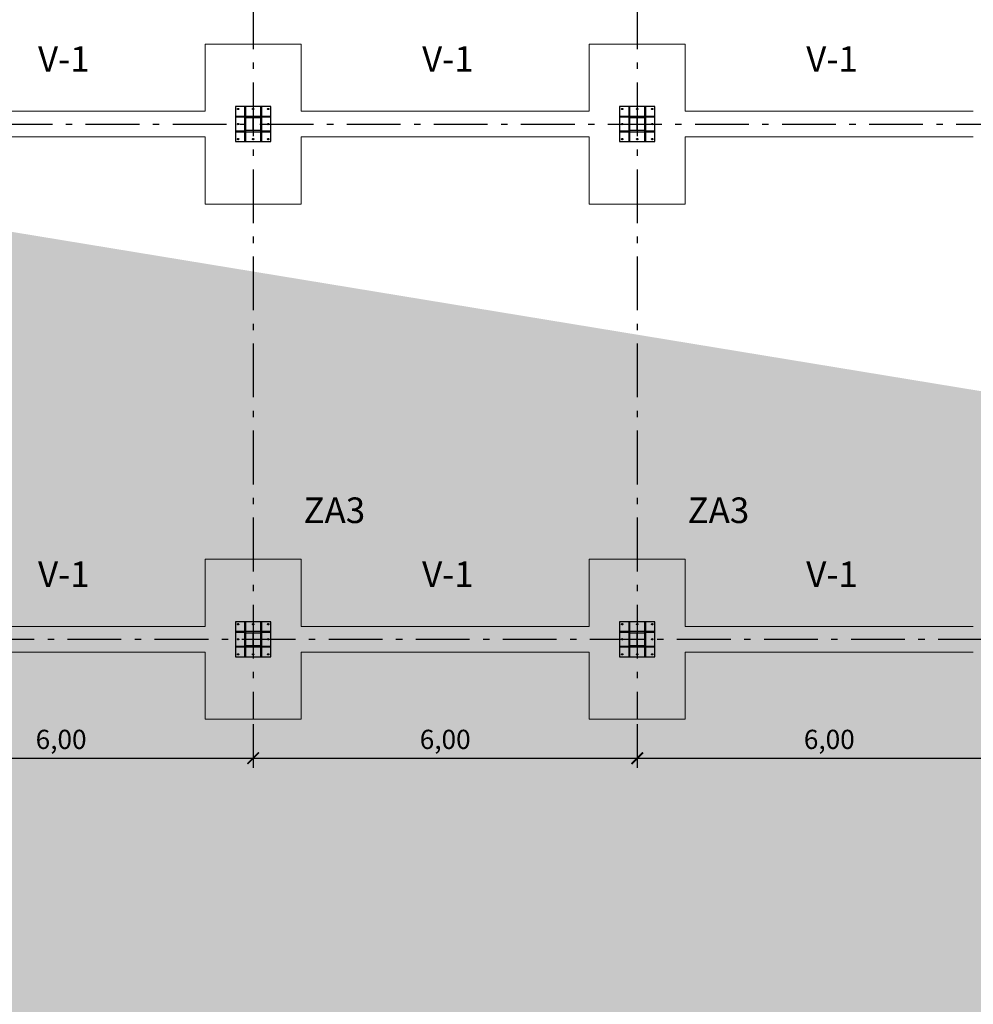
# Model space of a CAD drawing. Units: metres. Extents: x -456 to 139, y -9 to 59.
# Drawn here: x 32 to 47, y 28 to 44 of the extents above; entities that cross this region are included whole.
import ezdxf
from ezdxf.enums import TextEntityAlignment as Align

# ---------------------------------------------------------------- set-up
doc = ezdxf.new("R2010")
doc.units = ezdxf.units.M
doc.linetypes.add('ACAD_ISO02W100', pattern=[15, 12, -3])
doc.linetypes.add('ACAD_ISO10W100', pattern=[18, 12, -3, 0, -3])
for name, color, linetype in [('COTAS', 7, 'Continuous'), ('EJES', 7, 'ACAD_ISO10W100'), ('PLACA ANCLAJE', 204, 'Continuous'), ('TEXTOS', 7, 'Continuous')]:
    doc.layers.add(name, color=color, linetype=linetype)
doc.layers.add('VIG_CARAS', color=204, linetype='Continuous', lineweight=9)
doc.layers.add('ZAP_CONTORNO', color=204, linetype='Continuous', lineweight=9)
doc.styles.get("Standard").update_dxf_attribs({"font": 'ARIAL.TTF'})
doc.dimstyles.new('ISO-25', dxfattribs={"dimtxt": 2.5, "dimasz": 2.5, "dimexe": 1.25, "dimexo": 0.625, "dimtad": 1, "dimtxsty": 'Standard', "dimcen": 2.5, "dimadec": 0, "dimazin": 0, "dimtfac": 1, "dimtmove": 0, "dimatfit": 3, "dimfxl": 1, "dimarcsym": 0})
doc.dimstyles.new('ISO-75', dxfattribs={"dimscale": 75, "dimtxt": 2, "dimasz": 2.5, "dimexe": 1, "dimexo": 1, "dimgap": 1, "dimtad": 1, "dimdec": 0, "dimtxsty": 'Standard', "dimcen": 2.5, "dimclrd": 256, "dimclrt": 7, "dimadec": 0, "dimazin": 0, "dimtfac": 1, "dimtdec": 0, "dimtmove": 0, "dimatfit": 3, "dimfxl": 1, "dimarcsym": 0})

# ---------------------------------------------------------------- blocks, each defined once
blk = doc.blocks.new('_ArchTick')
at = {"color": 0, "linetype": 'ByBlock', "const_width": 0.15}
blk.add_lwpolyline([(-0.5, -0.5), (0.5, 0.5)], dxfattribs=at)
blk = doc.blocks.new('*D7')
at = {"layer": 'COTAS', "color": 0, "lineweight": -2, "ltscale": 0.005}
for p, q in [((29.465, 32.718), (29.465, 32.034)), ((35.465, 32.718), (35.465, 32.034)), ((29.465, 32.184), (35.465, 32.184))]:
    blk.add_line(p, q, dxfattribs=at)
at = {"layer": 'COTAS', "color": 0, "lineweight": -2, "ltscale": 0.005, "xscale": 0.18, "yscale": 0.18, "zscale": 0.18, "rotation": 180}
blk.add_blockref('_ArchTick', (29.465, 32.184), dxfattribs=at)
at = {"layer": 'COTAS', "color": 0, "lineweight": -2, "ltscale": 0.005, "xscale": 0.18, "yscale": 0.18, "zscale": 0.18}
blk.add_blockref('_ArchTick', (35.465, 32.184), dxfattribs=at)
at = {"layer": 'COTAS', "color": 0, "ltscale": 0.005, "insert": (32.465, 32.44), "char_height": 0.3, "attachment_point": 5}
blk.add_mtext('6,00', dxfattribs=at)
blk = doc.blocks.new('*D8')
at = {"layer": 'COTAS', "color": 0, "lineweight": -2, "ltscale": 0.005}
for p, q in [((35.465, 32.718), (35.465, 32.034)), ((41.465, 32.718), (41.465, 32.034)), ((35.465, 32.184), (41.465, 32.184))]:
    blk.add_line(p, q, dxfattribs=at)
at = {"layer": 'COTAS', "color": 0, "lineweight": -2, "ltscale": 0.005, "xscale": 0.18, "yscale": 0.18, "zscale": 0.18, "rotation": 180}
blk.add_blockref('_ArchTick', (35.465, 32.184), dxfattribs=at)
at = {"layer": 'COTAS', "color": 0, "lineweight": -2, "ltscale": 0.005, "xscale": 0.18, "yscale": 0.18, "zscale": 0.18}
blk.add_blockref('_ArchTick', (41.465, 32.184), dxfattribs=at)
at = {"layer": 'COTAS', "color": 0, "ltscale": 0.005, "insert": (38.465, 32.44), "char_height": 0.3, "attachment_point": 5}
blk.add_mtext('6,00', dxfattribs=at)
blk = doc.blocks.new('*D9')
at = {"layer": 'COTAS', "color": 0, "lineweight": -2, "ltscale": 0.005}
for p, q in [((41.465, 32.718), (41.465, 32.034)), ((47.465, 32.718), (47.465, 32.034)), ((41.465, 32.184), (47.465, 32.184))]:
    blk.add_line(p, q, dxfattribs=at)
at = {"layer": 'COTAS', "color": 0, "lineweight": -2, "ltscale": 0.005, "xscale": 0.18, "yscale": 0.18, "zscale": 0.18, "rotation": 180}
blk.add_blockref('_ArchTick', (41.465, 32.184), dxfattribs=at)
at = {"layer": 'COTAS', "color": 0, "lineweight": -2, "ltscale": 0.005, "xscale": 0.18, "yscale": 0.18, "zscale": 0.18}
blk.add_blockref('_ArchTick', (47.465, 32.184), dxfattribs=at)
at = {"layer": 'COTAS', "color": 0, "ltscale": 0.005, "insert": (44.465, 32.44), "char_height": 0.3, "attachment_point": 5}
blk.add_mtext('6,00', dxfattribs=at)

msp = doc.modelspace()

# ---------------------------------------------------------------- linework, layer by layer
at = {"layer": 'EJES', "ltscale": 0.07}
for points in [[(35.4649659, 57.7035232), (35.4649659, 32.7927325)], [(41.4649659, 57.7035232), (41.4649659, 32.7927325)], [(20.6079767, 42.0927325), (67.8947409, 42.0927325)], [(17.6057371, 34.0427325), (67.8947409, 34.0427325)]]:
    msp.add_lwpolyline(points, dxfattribs=at)
at = {"layer": 'PLACA ANCLAJE'}
for points in [[(35.7399316, 42.3677325), (35.1899316, 42.3677325), (35.1899316, 41.8177325), (35.7399316, 41.8177325), (35.7399316, 42.3677325)], [(35.2199316, 42.3277325), (35.2204211, 42.3308226), (35.2218415, 42.3336103), (35.2240538, 42.3358226), (35.2268415, 42.337243), (35.2299316, 42.3377325), (35.2330218, 42.337243), (35.2358095, 42.3358226), (35.2380218, 42.3336103), (35.2394422, 42.3308226), (35.2399316, 42.3277325), (35.2394422, 42.3246423), (35.2380218, 42.3218546), (35.2358095, 42.3196423), (35.2330218, 42.3182219), (35.2299316, 42.3177325), (35.2268415, 42.3182219), (35.2240538, 42.3196423), (35.2218415, 42.3218546), (35.2204211, 42.3246423), (35.2199316, 42.3277325)], [(35.3449316, 42.3677325), (35.3449316, 41.8177325), (35.3369316, 41.8177325), (35.3369316, 42.3677325), (35.3449316, 42.3677325)], [(35.4549316, 42.3277325), (35.4554211, 42.3308226), (35.4568415, 42.3336103), (35.4590538, 42.3358226), (35.4618415, 42.337243), (35.4649316, 42.3377325), (35.4680218, 42.337243), (35.4708095, 42.3358226), (35.4730218, 42.3336103), (35.4744422, 42.3308226), (35.4749316, 42.3277325), (35.4744422, 42.3246423), (35.4730218, 42.3218546), (35.4708095, 42.3196423), (35.4680218, 42.3182219), (35.4649316, 42.3177325), (35.4618415, 42.3182219), (35.4590538, 42.3196423), (35.4568415, 42.3218546), (35.4554211, 42.3246423), (35.4549316, 42.3277325)], [(35.5929316, 42.3677325), (35.5929316, 41.8177325), (35.5849316, 41.8177325), (35.5849316, 42.3677325), (35.5929316, 42.3677325)], [(35.6899316, 42.3277325), (35.6904211, 42.3308226), (35.6918415, 42.3336103), (35.6940538, 42.3358226), (35.6968415, 42.337243), (35.6999316, 42.3377325), (35.7030218, 42.337243), (35.7058095, 42.3358226), (35.7080218, 42.3336103), (35.7094422, 42.3308226), (35.7099316, 42.3277325), (35.7094422, 42.3246423), (35.7080218, 42.3218546), (35.7058095, 42.3196423), (35.7030218, 42.3182219), (35.6999316, 42.3177325), (35.6968415, 42.3182219), (35.6940538, 42.3196423), (35.6918415, 42.3218546), (35.6904211, 42.3246423), (35.6899316, 42.3277325)], [(41.7399659, 42.3677325), (41.1899659, 42.3677325), (41.1899659, 41.8177325), (41.7399659, 41.8177325), (41.7399659, 42.3677325)], [(41.2199659, 42.3277325), (41.2204553, 42.3308226), (41.2218757, 42.3336103), (41.2240881, 42.3358226), (41.2268757, 42.337243), (41.2299659, 42.3377325), (41.2330561, 42.337243), (41.2358438, 42.3358226), (41.2380561, 42.3336103), (41.2394765, 42.3308226), (41.2399659, 42.3277325), (41.2394765, 42.3246423), (41.2380561, 42.3218546), (41.2358438, 42.3196423), (41.2330561, 42.3182219), (41.2299659, 42.3177325), (41.2268757, 42.3182219), (41.2240881, 42.3196423), (41.2218757, 42.3218546), (41.2204553, 42.3246423), (41.2199659, 42.3277325)], [(41.3449659, 42.3677325), (41.3449659, 41.8177325), (41.3369659, 41.8177325), (41.3369659, 42.3677325), (41.3449659, 42.3677325)], [(41.4549659, 42.3277325), (41.4554553, 42.3308226), (41.4568757, 42.3336103), (41.4590881, 42.3358226), (41.4618757, 42.337243), (41.4649659, 42.3377325), (41.4680561, 42.337243), (41.4708438, 42.3358226), (41.4730561, 42.3336103), (41.4744765, 42.3308226), (41.4749659, 42.3277325), (41.4744765, 42.3246423), (41.4730561, 42.3218546), (41.4708438, 42.3196423), (41.4680561, 42.3182219), (41.4649659, 42.3177325), (41.4618757, 42.3182219), (41.4590881, 42.3196423), (41.4568757, 42.3218546), (41.4554553, 42.3246423), (41.4549659, 42.3277325)], [(41.5929659, 42.3677325), (41.5929659, 41.8177325), (41.5849659, 41.8177325), (41.5849659, 42.3677325), (41.5929659, 42.3677325)], [(41.6899659, 42.3277325), (41.6904553, 42.3308226), (41.6918757, 42.3336103), (41.6940881, 42.3358226), (41.6968757, 42.337243), (41.6999659, 42.3377325), (41.7030561, 42.337243), (41.7058438, 42.3358226), (41.7080561, 42.3336103), (41.7094765, 42.3308226), (41.7099659, 42.3277325), (41.7094765, 42.3246423), (41.7080561, 42.3218546), (41.7058438, 42.3196423), (41.7030561, 42.3182219), (41.6999659, 42.3177325), (41.6968757, 42.3182219), (41.6940881, 42.3196423), (41.6918757, 42.3218546), (41.6904553, 42.3246423), (41.6899659, 42.3277325)], [(35.3369316, 42.2127325), (35.1899316, 42.2127325), (35.1899316, 42.2047325), (35.3369316, 42.2047325), (35.3369316, 42.2127325)], [(35.3369316, 42.2127325), (35.3369316, 42.2047325), (35.3369316, 42.2127325)], [(35.3449316, 42.2127325), (35.3449316, 41.9727325), (35.3369316, 41.9727325), (35.3369316, 42.2127325), (35.3449316, 42.2127325)], [(35.5849316, 42.2127325), (35.3449316, 42.2127325), (35.3449316, 42.1957325), (35.4599316, 42.1957325), (35.4599316, 41.9897325), (35.3449316, 41.9897325), (35.3449316, 41.9727325), (35.5849316, 41.9727325), (35.5849316, 41.9897325), (35.4699316, 41.9897325), (35.4699316, 42.1957325), (35.5849316, 42.1957325), (35.5849316, 42.2127325)], [(35.5929316, 42.2127325), (35.5929316, 41.9727325), (35.5849316, 41.9727325), (35.5849316, 42.2127325), (35.5929316, 42.2127325)], [(35.5929316, 42.2047325), (35.5929316, 42.2127325), (35.5929316, 42.2047325)], [(35.5929316, 42.2047325), (35.7399316, 42.2047325), (35.7399316, 42.2127325), (35.5929316, 42.2127325), (35.5929316, 42.2047325)], [(41.3369659, 42.2127325), (41.1899659, 42.2127325), (41.1899659, 42.2047325), (41.3369659, 42.2047325), (41.3369659, 42.2127325)], [(41.3369659, 42.2127325), (41.3369659, 42.2047325), (41.3369659, 42.2127325)], [(41.3449659, 42.2127325), (41.3449659, 41.9727325), (41.3369659, 41.9727325), (41.3369659, 42.2127325), (41.3449659, 42.2127325)], [(41.5849659, 42.2127325), (41.3449659, 42.2127325), (41.3449659, 42.1957325), (41.4599659, 42.1957325), (41.4599659, 41.9897325), (41.3449659, 41.9897325), (41.3449659, 41.9727325), (41.5849659, 41.9727325), (41.5849659, 41.9897325), (41.4699659, 41.9897325), (41.4699659, 42.1957325), (41.5849659, 42.1957325), (41.5849659, 42.2127325)], [(41.5929659, 42.2127325), (41.5929659, 41.9727325), (41.5849659, 41.9727325), (41.5849659, 42.2127325), (41.5929659, 42.2127325)], [(41.5929659, 42.2047325), (41.5929659, 42.2127325), (41.5929659, 42.2047325)], [(41.5929659, 42.2047325), (41.7399659, 42.2047325), (41.7399659, 42.2127325), (41.5929659, 42.2127325), (41.5929659, 42.2047325)], [(35.2199316, 42.0927325), (35.2204211, 42.0958226), (35.2218415, 42.0986103), (35.2240538, 42.1008226), (35.2268415, 42.102243), (35.2299316, 42.1027325), (35.2330218, 42.102243), (35.2358095, 42.1008226), (35.2380218, 42.0986103), (35.2394422, 42.0958226), (35.2399316, 42.0927325), (35.2394422, 42.0896423), (35.2380218, 42.0868546), (35.2358095, 42.0846423), (35.2330218, 42.0832219), (35.2299316, 42.0827325), (35.2268415, 42.0832219), (35.2240538, 42.0846423), (35.2218415, 42.0868546), (35.2204211, 42.0896423), (35.2199316, 42.0927325)], [(35.6899316, 42.0927325), (35.6904211, 42.0958226), (35.6918415, 42.0986103), (35.6940538, 42.1008226), (35.6968415, 42.102243), (35.6999316, 42.1027325), (35.7030218, 42.102243), (35.7058095, 42.1008226), (35.7080218, 42.0986103), (35.7094422, 42.0958226), (35.7099316, 42.0927325), (35.7094422, 42.0896423), (35.7080218, 42.0868546), (35.7058095, 42.0846423), (35.7030218, 42.0832219), (35.6999316, 42.0827325), (35.6968415, 42.0832219), (35.6940538, 42.0846423), (35.6918415, 42.0868546), (35.6904211, 42.0896423), (35.6899316, 42.0927325)], [(41.2199659, 42.0927325), (41.2204553, 42.0958226), (41.2218757, 42.0986103), (41.2240881, 42.1008226), (41.2268757, 42.102243), (41.2299659, 42.1027325), (41.2330561, 42.102243), (41.2358438, 42.1008226), (41.2380561, 42.0986103), (41.2394765, 42.0958226), (41.2399659, 42.0927325), (41.2394765, 42.0896423), (41.2380561, 42.0868546), (41.2358438, 42.0846423), (41.2330561, 42.0832219), (41.2299659, 42.0827325), (41.2268757, 42.0832219), (41.2240881, 42.0846423), (41.2218757, 42.0868546), (41.2204553, 42.0896423), (41.2199659, 42.0927325)], [(41.6899659, 42.0927325), (41.6904553, 42.0958226), (41.6918757, 42.0986103), (41.6940881, 42.1008226), (41.6968757, 42.102243), (41.6999659, 42.1027325), (41.7030561, 42.102243), (41.7058438, 42.1008226), (41.7080561, 42.0986103), (41.7094765, 42.0958226), (41.7099659, 42.0927325), (41.7094765, 42.0896423), (41.7080561, 42.0868546), (41.7058438, 42.0846423), (41.7030561, 42.0832219), (41.6999659, 42.0827325), (41.6968757, 42.0832219), (41.6940881, 42.0846423), (41.6918757, 42.0868546), (41.6904553, 42.0896423), (41.6899659, 42.0927325)], [(35.3369316, 41.9807325), (35.1899316, 41.9807325), (35.1899316, 41.9727325), (35.3369316, 41.9727325), (35.3369316, 41.9807325)], [(35.2199316, 41.8577325), (35.2204211, 41.8608226), (35.2218415, 41.8636103), (35.2240538, 41.8658226), (35.2268415, 41.867243), (35.2299316, 41.8677325), (35.2330218, 41.867243), (35.2358095, 41.8658226), (35.2380218, 41.8636103), (35.2394422, 41.8608226), (35.2399316, 41.8577325), (35.2394422, 41.8546423), (35.2380218, 41.8518546), (35.2358095, 41.8496423), (35.2330218, 41.8482219), (35.2299316, 41.8477325), (35.2268415, 41.8482219), (35.2240538, 41.8496423), (35.2218415, 41.8518546), (35.2204211, 41.8546423), (35.2199316, 41.8577325)], [(35.3369316, 41.9807325), (35.3369316, 41.9727325), (35.3369316, 41.9807325)], [(35.4549316, 41.8577325), (35.4554211, 41.8608226), (35.4568415, 41.8636103), (35.4590538, 41.8658226), (35.4618415, 41.867243), (35.4649316, 41.8677325), (35.4680218, 41.867243), (35.4708095, 41.8658226), (35.4730218, 41.8636103), (35.4744422, 41.8608226), (35.4749316, 41.8577325), (35.4744422, 41.8546423), (35.4730218, 41.8518546), (35.4708095, 41.8496423), (35.4680218, 41.8482219), (35.4649316, 41.8477325), (35.4618415, 41.8482219), (35.4590538, 41.8496423), (35.4568415, 41.8518546), (35.4554211, 41.8546423), (35.4549316, 41.8577325)], [(35.5929316, 41.9727325), (35.5929316, 41.9807325), (35.5929316, 41.9727325)], [(35.5929316, 41.9727325), (35.7399316, 41.9727325), (35.7399316, 41.9807325), (35.5929316, 41.9807325), (35.5929316, 41.9727325)], [(35.6899316, 41.8577325), (35.6904211, 41.8608226), (35.6918415, 41.8636103), (35.6940538, 41.8658226), (35.6968415, 41.867243), (35.6999316, 41.8677325), (35.7030218, 41.867243), (35.7058095, 41.8658226), (35.7080218, 41.8636103), (35.7094422, 41.8608226), (35.7099316, 41.8577325), (35.7094422, 41.8546423), (35.7080218, 41.8518546), (35.7058095, 41.8496423), (35.7030218, 41.8482219), (35.6999316, 41.8477325), (35.6968415, 41.8482219), (35.6940538, 41.8496423), (35.6918415, 41.8518546), (35.6904211, 41.8546423), (35.6899316, 41.8577325)], [(41.3369659, 41.9807325), (41.1899659, 41.9807325), (41.1899659, 41.9727325), (41.3369659, 41.9727325), (41.3369659, 41.9807325)], [(41.2199659, 41.8577325), (41.2204553, 41.8608226), (41.2218757, 41.8636103), (41.2240881, 41.8658226), (41.2268757, 41.867243), (41.2299659, 41.8677325), (41.2330561, 41.867243), (41.2358438, 41.8658226), (41.2380561, 41.8636103), (41.2394765, 41.8608226), (41.2399659, 41.8577325), (41.2394765, 41.8546423), (41.2380561, 41.8518546), (41.2358438, 41.8496423), (41.2330561, 41.8482219), (41.2299659, 41.8477325), (41.2268757, 41.8482219), (41.2240881, 41.8496423), (41.2218757, 41.8518546), (41.2204553, 41.8546423), (41.2199659, 41.8577325)], [(41.3369659, 41.9807325), (41.3369659, 41.9727325), (41.3369659, 41.9807325)], [(41.4549659, 41.8577325), (41.4554553, 41.8608226), (41.4568757, 41.8636103), (41.4590881, 41.8658226), (41.4618757, 41.867243), (41.4649659, 41.8677325), (41.4680561, 41.867243), (41.4708438, 41.8658226), (41.4730561, 41.8636103), (41.4744765, 41.8608226), (41.4749659, 41.8577325), (41.4744765, 41.8546423), (41.4730561, 41.8518546), (41.4708438, 41.8496423), (41.4680561, 41.8482219), (41.4649659, 41.8477325), (41.4618757, 41.8482219), (41.4590881, 41.8496423), (41.4568757, 41.8518546), (41.4554553, 41.8546423), (41.4549659, 41.8577325)], [(41.5929659, 41.9727325), (41.5929659, 41.9807325), (41.5929659, 41.9727325)], [(41.5929659, 41.9727325), (41.7399659, 41.9727325), (41.7399659, 41.9807325), (41.5929659, 41.9807325), (41.5929659, 41.9727325)], [(41.6899659, 41.8577325), (41.6904553, 41.8608226), (41.6918757, 41.8636103), (41.6940881, 41.8658226), (41.6968757, 41.867243), (41.6999659, 41.8677325), (41.7030561, 41.867243), (41.7058438, 41.8658226), (41.7080561, 41.8636103), (41.7094765, 41.8608226), (41.7099659, 41.8577325), (41.7094765, 41.8546423), (41.7080561, 41.8518546), (41.7058438, 41.8496423), (41.7030561, 41.8482219), (41.6999659, 41.8477325), (41.6968757, 41.8482219), (41.6940881, 41.8496423), (41.6918757, 41.8518546), (41.6904553, 41.8546423), (41.6899659, 41.8577325)], [(35.7399659, 34.3177325), (35.1899659, 34.3177325), (35.1899659, 33.7677325), (35.7399659, 33.7677325), (35.7399659, 34.3177325)], [(35.3449659, 34.3177325), (35.3449659, 33.7677325), (35.3369659, 33.7677325), (35.3369659, 34.3177325), (35.3449659, 34.3177325)], [(35.5929659, 34.3177325), (35.5929659, 33.7677325), (35.5849659, 33.7677325), (35.5849659, 34.3177325), (35.5929659, 34.3177325)], [(41.7399659, 34.3177325), (41.1899659, 34.3177325), (41.1899659, 33.7677325), (41.7399659, 33.7677325), (41.7399659, 34.3177325)], [(41.3449659, 34.3177325), (41.3449659, 33.7677325), (41.3369659, 33.7677325), (41.3369659, 34.3177325), (41.3449659, 34.3177325)], [(41.5929659, 34.3177325), (41.5929659, 33.7677325), (41.5849659, 33.7677325), (41.5849659, 34.3177325), (41.5929659, 34.3177325)], [(35.3369659, 34.1627325), (35.1899659, 34.1627325), (35.1899659, 34.1547325), (35.3369659, 34.1547325), (35.3369659, 34.1627325)], [(35.2199659, 34.2777325), (35.2204553, 34.2808226), (35.2218757, 34.2836103), (35.2240881, 34.2858226), (35.2268757, 34.287243), (35.2299659, 34.2877325), (35.2330561, 34.287243), (35.2358438, 34.2858226), (35.2380561, 34.2836103), (35.2394765, 34.2808226), (35.2399659, 34.2777325), (35.2394765, 34.2746423), (35.2380561, 34.2718546), (35.2358438, 34.2696423), (35.2330561, 34.2682219), (35.2299659, 34.2677325), (35.2268757, 34.2682219), (35.2240881, 34.2696423), (35.2218757, 34.2718546), (35.2204553, 34.2746423), (35.2199659, 34.2777325)], [(35.3369659, 34.1627325), (35.3369659, 34.1547325), (35.3369659, 34.1627325)], [(35.3449659, 34.1627325), (35.3449659, 33.9227325), (35.3369659, 33.9227325), (35.3369659, 34.1627325), (35.3449659, 34.1627325)], [(35.5849659, 34.1627325), (35.3449659, 34.1627325), (35.3449659, 34.1457325), (35.4599659, 34.1457325), (35.4599659, 33.9397325), (35.3449659, 33.9397325), (35.3449659, 33.9227325), (35.5849659, 33.9227325), (35.5849659, 33.9397325), (35.4699659, 33.9397325), (35.4699659, 34.1457325), (35.5849659, 34.1457325), (35.5849659, 34.1627325)], [(35.4549659, 34.2777325), (35.4554553, 34.2808226), (35.4568757, 34.2836103), (35.4590881, 34.2858226), (35.4618757, 34.287243), (35.4649659, 34.2877325), (35.4680561, 34.287243), (35.4708438, 34.2858226), (35.4730561, 34.2836103), (35.4744765, 34.2808226), (35.4749659, 34.2777325), (35.4744765, 34.2746423), (35.4730561, 34.2718546), (35.4708438, 34.2696423), (35.4680561, 34.2682219), (35.4649659, 34.2677325), (35.4618757, 34.2682219), (35.4590881, 34.2696423), (35.4568757, 34.2718546), (35.4554553, 34.2746423), (35.4549659, 34.2777325)], [(35.5929659, 34.1627325), (35.5929659, 33.9227325), (35.5849659, 33.9227325), (35.5849659, 34.1627325), (35.5929659, 34.1627325)], [(35.5929659, 34.1547325), (35.5929659, 34.1627325), (35.5929659, 34.1547325)], [(35.5929659, 34.1547325), (35.7399659, 34.1547325), (35.7399659, 34.1627325), (35.5929659, 34.1627325), (35.5929659, 34.1547325)], [(35.6899659, 34.2777325), (35.6904553, 34.2808226), (35.6918757, 34.2836103), (35.6940881, 34.2858226), (35.6968757, 34.287243), (35.6999659, 34.2877325), (35.7030561, 34.287243), (35.7058438, 34.2858226), (35.7080561, 34.2836103), (35.7094765, 34.2808226), (35.7099659, 34.2777325), (35.7094765, 34.2746423), (35.7080561, 34.2718546), (35.7058438, 34.2696423), (35.7030561, 34.2682219), (35.6999659, 34.2677325), (35.6968757, 34.2682219), (35.6940881, 34.2696423), (35.6918757, 34.2718546), (35.6904553, 34.2746423), (35.6899659, 34.2777325)], [(41.3369659, 34.1627325), (41.1899659, 34.1627325), (41.1899659, 34.1547325), (41.3369659, 34.1547325), (41.3369659, 34.1627325)], [(41.2199659, 34.2777325), (41.2204553, 34.2808226), (41.2218757, 34.2836103), (41.2240881, 34.2858226), (41.2268757, 34.287243), (41.2299659, 34.2877325), (41.2330561, 34.287243), (41.2358438, 34.2858226), (41.2380561, 34.2836103), (41.2394765, 34.2808226), (41.2399659, 34.2777325), (41.2394765, 34.2746423), (41.2380561, 34.2718546), (41.2358438, 34.2696423), (41.2330561, 34.2682219), (41.2299659, 34.2677325), (41.2268757, 34.2682219), (41.2240881, 34.2696423), (41.2218757, 34.2718546), (41.2204553, 34.2746423), (41.2199659, 34.2777325)], [(41.3369659, 34.1627325), (41.3369659, 34.1547325), (41.3369659, 34.1627325)], [(41.3449659, 34.1627325), (41.3449659, 33.9227325), (41.3369659, 33.9227325), (41.3369659, 34.1627325), (41.3449659, 34.1627325)], [(41.5849659, 34.1627325), (41.3449659, 34.1627325), (41.3449659, 34.1457325), (41.4599659, 34.1457325), (41.4599659, 33.9397325), (41.3449659, 33.9397325), (41.3449659, 33.9227325), (41.5849659, 33.9227325), (41.5849659, 33.9397325), (41.4699659, 33.9397325), (41.4699659, 34.1457325), (41.5849659, 34.1457325), (41.5849659, 34.1627325)], [(41.4549659, 34.2777325), (41.4554553, 34.2808226), (41.4568757, 34.2836103), (41.4590881, 34.2858226), (41.4618757, 34.287243), (41.4649659, 34.2877325), (41.4680561, 34.287243), (41.4708438, 34.2858226), (41.4730561, 34.2836103), (41.4744765, 34.2808226), (41.4749659, 34.2777325), (41.4744765, 34.2746423), (41.4730561, 34.2718546), (41.4708438, 34.2696423), (41.4680561, 34.2682219), (41.4649659, 34.2677325), (41.4618757, 34.2682219), (41.4590881, 34.2696423), (41.4568757, 34.2718546), (41.4554553, 34.2746423), (41.4549659, 34.2777325)], [(41.5929659, 34.1627325), (41.5929659, 33.9227325), (41.5849659, 33.9227325), (41.5849659, 34.1627325), (41.5929659, 34.1627325)], [(41.5929659, 34.1547325), (41.5929659, 34.1627325), (41.5929659, 34.1547325)], [(41.5929659, 34.1547325), (41.7399659, 34.1547325), (41.7399659, 34.1627325), (41.5929659, 34.1627325), (41.5929659, 34.1547325)], [(41.6899659, 34.2777325), (41.6904553, 34.2808226), (41.6918757, 34.2836103), (41.6940881, 34.2858226), (41.6968757, 34.287243), (41.6999659, 34.2877325), (41.7030561, 34.287243), (41.7058438, 34.2858226), (41.7080561, 34.2836103), (41.7094765, 34.2808226), (41.7099659, 34.2777325), (41.7094765, 34.2746423), (41.7080561, 34.2718546), (41.7058438, 34.2696423), (41.7030561, 34.2682219), (41.6999659, 34.2677325), (41.6968757, 34.2682219), (41.6940881, 34.2696423), (41.6918757, 34.2718546), (41.6904553, 34.2746423), (41.6899659, 34.2777325)], [(35.2199659, 34.0427325), (35.2204553, 34.0458226), (35.2218757, 34.0486103), (35.2240881, 34.0508226), (35.2268757, 34.052243), (35.2299659, 34.0527325), (35.2330561, 34.052243), (35.2358438, 34.0508226), (35.2380561, 34.0486103), (35.2394765, 34.0458226), (35.2399659, 34.0427325), (35.2394765, 34.0396423), (35.2380561, 34.0368546), (35.2358438, 34.0346423), (35.2330561, 34.0332219), (35.2299659, 34.0327325), (35.2268757, 34.0332219), (35.2240881, 34.0346423), (35.2218757, 34.0368546), (35.2204553, 34.0396423), (35.2199659, 34.0427325)], [(35.6899659, 34.0427325), (35.6904553, 34.0458226), (35.6918757, 34.0486103), (35.6940881, 34.0508226), (35.6968757, 34.052243), (35.6999659, 34.0527325), (35.7030561, 34.052243), (35.7058438, 34.0508226), (35.7080561, 34.0486103), (35.7094765, 34.0458226), (35.7099659, 34.0427325), (35.7094765, 34.0396423), (35.7080561, 34.0368546), (35.7058438, 34.0346423), (35.7030561, 34.0332219), (35.6999659, 34.0327325), (35.6968757, 34.0332219), (35.6940881, 34.0346423), (35.6918757, 34.0368546), (35.6904553, 34.0396423), (35.6899659, 34.0427325)], [(41.2199659, 34.0427325), (41.2204553, 34.0458226), (41.2218757, 34.0486103), (41.2240881, 34.0508226), (41.2268757, 34.052243), (41.2299659, 34.0527325), (41.2330561, 34.052243), (41.2358438, 34.0508226), (41.2380561, 34.0486103), (41.2394765, 34.0458226), (41.2399659, 34.0427325), (41.2394765, 34.0396423), (41.2380561, 34.0368546), (41.2358438, 34.0346423), (41.2330561, 34.0332219), (41.2299659, 34.0327325), (41.2268757, 34.0332219), (41.2240881, 34.0346423), (41.2218757, 34.0368546), (41.2204553, 34.0396423), (41.2199659, 34.0427325)], [(41.6899659, 34.0427325), (41.6904553, 34.0458226), (41.6918757, 34.0486103), (41.6940881, 34.0508226), (41.6968757, 34.052243), (41.6999659, 34.0527325), (41.7030561, 34.052243), (41.7058438, 34.0508226), (41.7080561, 34.0486103), (41.7094765, 34.0458226), (41.7099659, 34.0427325), (41.7094765, 34.0396423), (41.7080561, 34.0368546), (41.7058438, 34.0346423), (41.7030561, 34.0332219), (41.6999659, 34.0327325), (41.6968757, 34.0332219), (41.6940881, 34.0346423), (41.6918757, 34.0368546), (41.6904553, 34.0396423), (41.6899659, 34.0427325)], [(35.3369659, 33.9307325), (35.1899659, 33.9307325), (35.1899659, 33.9227325), (35.3369659, 33.9227325), (35.3369659, 33.9307325)], [(35.3369659, 33.9307325), (35.3369659, 33.9227325), (35.3369659, 33.9307325)], [(35.5929659, 33.9227325), (35.5929659, 33.9307325), (35.5929659, 33.9227325)], [(35.5929659, 33.9227325), (35.7399659, 33.9227325), (35.7399659, 33.9307325), (35.5929659, 33.9307325), (35.5929659, 33.9227325)], [(41.3369659, 33.9307325), (41.1899659, 33.9307325), (41.1899659, 33.9227325), (41.3369659, 33.9227325), (41.3369659, 33.9307325)], [(41.3369659, 33.9307325), (41.3369659, 33.9227325), (41.3369659, 33.9307325)], [(41.5929659, 33.9227325), (41.5929659, 33.9307325), (41.5929659, 33.9227325)], [(41.5929659, 33.9227325), (41.7399659, 33.9227325), (41.7399659, 33.9307325), (41.5929659, 33.9307325), (41.5929659, 33.9227325)], [(35.2199659, 33.8077325), (35.2204553, 33.8108226), (35.2218757, 33.8136103), (35.2240881, 33.8158226), (35.2268757, 33.817243), (35.2299659, 33.8177325), (35.2330561, 33.817243), (35.2358438, 33.8158226), (35.2380561, 33.8136103), (35.2394765, 33.8108226), (35.2399659, 33.8077325), (35.2394765, 33.8046423), (35.2380561, 33.8018546), (35.2358438, 33.7996423), (35.2330561, 33.7982219), (35.2299659, 33.7977325), (35.2268757, 33.7982219), (35.2240881, 33.7996423), (35.2218757, 33.8018546), (35.2204553, 33.8046423), (35.2199659, 33.8077325)], [(35.4549659, 33.8077325), (35.4554553, 33.8108226), (35.4568757, 33.8136103), (35.4590881, 33.8158226), (35.4618757, 33.817243), (35.4649659, 33.8177325), (35.4680561, 33.817243), (35.4708438, 33.8158226), (35.4730561, 33.8136103), (35.4744765, 33.8108226), (35.4749659, 33.8077325), (35.4744765, 33.8046423), (35.4730561, 33.8018546), (35.4708438, 33.7996423), (35.4680561, 33.7982219), (35.4649659, 33.7977325), (35.4618757, 33.7982219), (35.4590881, 33.7996423), (35.4568757, 33.8018546), (35.4554553, 33.8046423), (35.4549659, 33.8077325)], [(35.6899659, 33.8077325), (35.6904553, 33.8108226), (35.6918757, 33.8136103), (35.6940881, 33.8158226), (35.6968757, 33.817243), (35.6999659, 33.8177325), (35.7030561, 33.817243), (35.7058438, 33.8158226), (35.7080561, 33.8136103), (35.7094765, 33.8108226), (35.7099659, 33.8077325), (35.7094765, 33.8046423), (35.7080561, 33.8018546), (35.7058438, 33.7996423), (35.7030561, 33.7982219), (35.6999659, 33.7977325), (35.6968757, 33.7982219), (35.6940881, 33.7996423), (35.6918757, 33.8018546), (35.6904553, 33.8046423), (35.6899659, 33.8077325)], [(41.2199659, 33.8077325), (41.2204553, 33.8108226), (41.2218757, 33.8136103), (41.2240881, 33.8158226), (41.2268757, 33.817243), (41.2299659, 33.8177325), (41.2330561, 33.817243), (41.2358438, 33.8158226), (41.2380561, 33.8136103), (41.2394765, 33.8108226), (41.2399659, 33.8077325), (41.2394765, 33.8046423), (41.2380561, 33.8018546), (41.2358438, 33.7996423), (41.2330561, 33.7982219), (41.2299659, 33.7977325), (41.2268757, 33.7982219), (41.2240881, 33.7996423), (41.2218757, 33.8018546), (41.2204553, 33.8046423), (41.2199659, 33.8077325)], [(41.4549659, 33.8077325), (41.4554553, 33.8108226), (41.4568757, 33.8136103), (41.4590881, 33.8158226), (41.4618757, 33.817243), (41.4649659, 33.8177325), (41.4680561, 33.817243), (41.4708438, 33.8158226), (41.4730561, 33.8136103), (41.4744765, 33.8108226), (41.4749659, 33.8077325), (41.4744765, 33.8046423), (41.4730561, 33.8018546), (41.4708438, 33.7996423), (41.4680561, 33.7982219), (41.4649659, 33.7977325), (41.4618757, 33.7982219), (41.4590881, 33.7996423), (41.4568757, 33.8018546), (41.4554553, 33.8046423), (41.4549659, 33.8077325)], [(41.6899659, 33.8077325), (41.6904553, 33.8108226), (41.6918757, 33.8136103), (41.6940881, 33.8158226), (41.6968757, 33.817243), (41.6999659, 33.8177325), (41.7030561, 33.817243), (41.7058438, 33.8158226), (41.7080561, 33.8136103), (41.7094765, 33.8108226), (41.7099659, 33.8077325), (41.7094765, 33.8046423), (41.7080561, 33.8018546), (41.7058438, 33.7996423), (41.7030561, 33.7982219), (41.6999659, 33.7977325), (41.6968757, 33.7982219), (41.6940881, 33.7996423), (41.6918757, 33.8018546), (41.6904553, 33.8046423), (41.6899659, 33.8077325)]]:
    msp.add_lwpolyline(points, close=True, dxfattribs=at)
at = {"layer": 'VIG_CARAS'}
for p, q in [((34.7149659, 42.2927325), (30.2149659, 42.2927325)), ((40.7149659, 42.2927325), (36.2149659, 42.2927325)), ((46.7149659, 42.2927325), (42.2149659, 42.2927325)), ((34.7149659, 41.8927325), (30.2149659, 41.8927325)), ((40.7149659, 41.8927325), (36.2149659, 41.8927325)), ((46.7149659, 41.8927325), (42.2149659, 41.8927325)), ((34.7149659, 34.2427325), (30.2149659, 34.2427325)), ((40.7149659, 34.2427325), (36.2149659, 34.2427325)), ((46.7149659, 34.2427325), (42.2149659, 34.2427325)), ((34.7149659, 33.8427325), (30.2149659, 33.8427325)), ((40.7149659, 33.8427325), (36.2149659, 33.8427325)), ((46.7149659, 33.8427325), (42.2149659, 33.8427325))]:
    msp.add_line(p, q, dxfattribs=at)
at = {"layer": 'ZAP_CONTORNO'}
for p, q in [((36.2149659, 42.2927325), (36.2149659, 43.3427325)), ((42.2149659, 42.2927325), (42.2149659, 43.3427325)), ((36.2149659, 34.2427325), (36.2149659, 35.2927325)), ((42.2149659, 34.2427325), (42.2149659, 35.2927325))]:
    msp.add_line(p, q, dxfattribs=at)
for points in [[(36.2149659, 43.3427325), (34.7149659, 43.3427325), (34.7149659, 42.2927325)], [(42.2149659, 43.3427325), (40.7149659, 43.3427325), (40.7149659, 42.2927325)], [(34.7149659, 41.8927325), (34.7149659, 40.8427325), (36.2149659, 40.8427325), (36.2149659, 41.8927325)], [(40.7149659, 41.8927325), (40.7149659, 40.8427325), (42.2149659, 40.8427325), (42.2149659, 41.8927325)], [(36.2149659, 35.2927325), (34.7149659, 35.2927325), (34.7149659, 34.2427325)], [(42.2149659, 35.2927325), (40.7149659, 35.2927325), (40.7149659, 34.2427325)], [(34.7149659, 33.8427325), (34.7149659, 32.7927325), (36.2149659, 32.7927325), (36.2149659, 33.8427325)], [(40.7149659, 33.8427325), (40.7149659, 32.7927325), (42.2149659, 32.7927325), (42.2149659, 33.8427325)]]:
    msp.add_lwpolyline(points, dxfattribs=at)

# ---------------------------------------------------------------- texts
at = {"layer": 'TEXTOS', "linetype": 'ACAD_ISO02W100', "ltscale": 0.005}
for s, p in [('V-1', (32.5075422, 42.9087176)), ('V-1', (38.5075422, 42.9087176)), ('V-1', (44.5075422, 42.9087176)), ('ZA3', (36.7332419, 35.8587176)), ('ZA3', (42.7332419, 35.8587176)), ('V-1', (32.5075422, 34.8587176)), ('V-1', (38.5075422, 34.8587176)), ('V-1', (44.5075422, 34.8587176))]:
    msp.add_text(s, height=0.4, dxfattribs=at).set_placement(p, align=Align.CENTER)

# ---------------------------------------------------------------- dimensions: what is measured, and where the dimension line sits
at = {"layer": 'COTAS', "ltscale": 0.005}
for base, p1, p2, picture, middle in [((35.4649659, 32.1844026), (29.4649659, 32.7927325), (35.4649659, 32.7927325), '*D7', (32.4649659, 32.4396891)), ((41.4649659, 32.1844026), (35.4649659, 32.7927325), (41.4649659, 32.7927325), '*D8', (38.4649659, 32.4396891)), ((47.4649659, 32.1844026), (41.4649659, 32.7927325), (47.4649659, 32.7927325), '*D9', (44.4649659, 32.4396891))]:
    dim = msp.add_linear_dim(base=base, p1=p1, p2=p2, dimstyle='ISO-25', override={"dimscale": 0.12, "dimasz": 1.5, "dimzin": 0, "dimblk1": 'ArchTick', "dimblk2": 'ArchTick', "dimsah": 1}, dxfattribs=at)
    dim.commit()
    dim.dimension.update_dxf_attribs({"geometry": picture, "text_midpoint": middle})

# ---------------------------------------------------------------- leaders
at = {"color": 8, "ltscale": 10, "annotation_type": 0, "has_hookline": 1, "hookline_direction": 1, "text_width": 492.8571429}
for points in [[(112.7189189, 27.0880446), (111.9241978, 27.0880446)], [(112.7189189, 25.0480446), (111.5491978, 25.0480446)]]:
    msp.add_leader(points, dimstyle='ISO-75', override={"dimgap": 1, "dimtad": 0}, dxfattribs=at)

doc.saveas('drawing.dxf')
